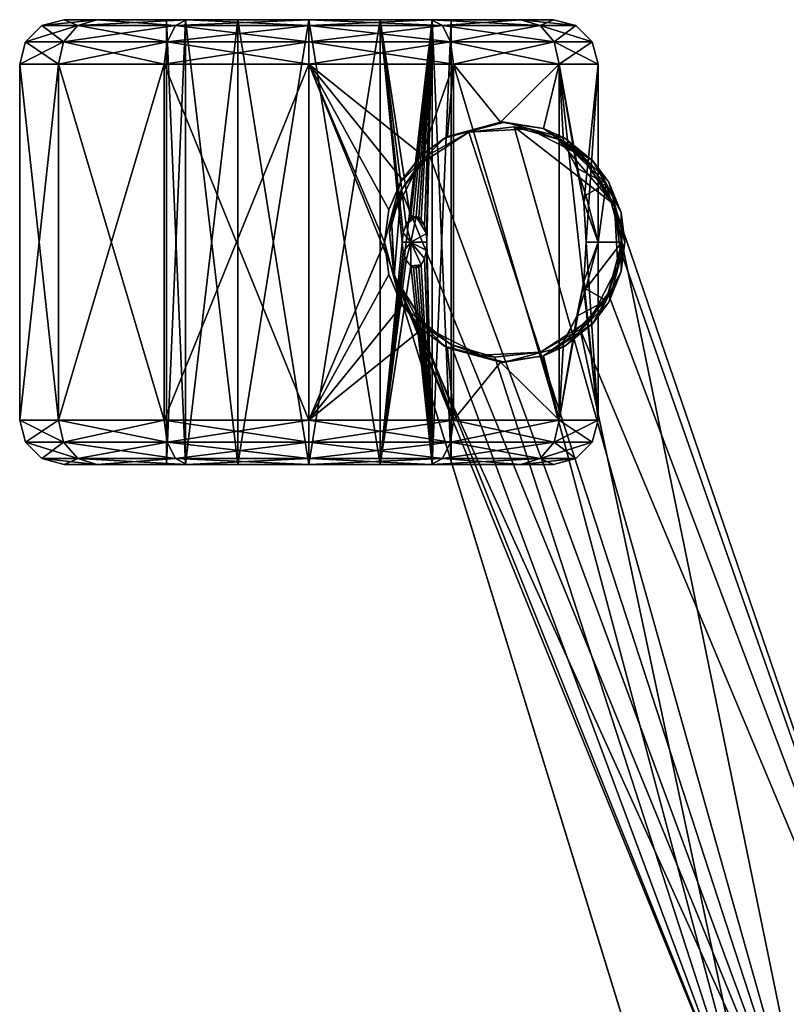
# Model space of a CAD drawing. Units: inches. Extents: x 285 to 503, y 410 to 497.
# Drawn here: x 345 to 348, y 463 to 468 of the extents above; entities that cross this region are included whole.
import ezdxf

# ---------------------------------------------------------------- set-up
doc = ezdxf.new("R2010")
doc.units = ezdxf.units.IN
doc.header["$MEASUREMENT"] = 0
for name, color, linetype in [('A-FURN', 7, 'Continuous'), ('A-FURN-ATTRIBUTE-T', 7, 'Continuous'), ('TK3SEAT_SUP', 250, 'Continuous')]:
    doc.layers.add(name, color=color, linetype=linetype)

# ---------------------------------------------------------------- blocks, each defined once
blk = doc.blocks.new('3_NCOMNYQS')
at = {"layer": 'TK3SEAT_SUP'}
for points in [[(11.5669, 6.1168, 1.2747), (11.6389, 6.0209, 1.9013), (11.6389, 6.1888, 1.2747)], [(11.5669, 6.1168, 1.2747), (11.6389, 6.1888, 1.2747), (11.5669, 5.9585, 0.6842)], [(11.6389, 6.1888, 1.2747), (11.6389, 6.0209, 0.6482), (11.5669, 5.9585, 0.6842)], [(11.7373, 6.2152, 1.2747), (11.6389, 6.1888, 1.2747), (11.7373, 6.0438, 1.9145)], [(11.6389, 6.1888, 1.2747), (11.7373, 6.2152, 1.2747), (11.6389, 6.0209, 0.6482)], [(11.7373, 6.2152, 1.2747), (11.7373, 6.0438, 0.635), (11.6389, 6.0209, 0.6482)], [(11.7373, 6.0438, 1.9145), (11.6389, 6.1888, 1.2747), (11.6389, 6.0209, 1.9013)], [(13.3121, 6.0438, 0.635), (11.7373, 6.0438, 0.635), (13.3121, 6.2152, 1.2747)], [(11.7373, 6.0438, 1.9145), (13.3121, 6.0438, 1.9145), (11.7373, 6.2152, 1.2747)], [(13.3121, 6.0438, 1.9145), (13.3121, 6.2152, 1.2747), (11.7373, 6.2152, 1.2747)], [(11.7373, 6.2152, 1.2747), (13.3121, 6.2152, 1.2747), (11.7373, 6.0438, 0.635)], [(13.3121, 6.2152, 1.2747), (13.4106, 6.1888, 1.2747), (13.3121, 6.0438, 0.635)], [(13.4106, 6.1888, 1.2747), (13.3121, 6.2152, 1.2747), (13.4106, 6.0209, 1.9013)], [(13.3121, 6.2152, 1.2747), (13.3121, 6.0438, 1.9145), (13.4106, 6.0209, 1.9013)], [(13.3121, 6.0438, 0.635), (13.4106, 6.1888, 1.2747), (13.4106, 6.0209, 0.6482)], [(13.4826, 6.1168, 1.2747), (13.4106, 6.0209, 0.6482), (13.4106, 6.1888, 1.2747)], [(13.4826, 6.1168, 1.2747), (13.4106, 6.1888, 1.2747), (13.4826, 5.9585, 1.8653)], [(13.4106, 6.1888, 1.2747), (13.4106, 6.0209, 1.9013), (13.4826, 5.9585, 1.8653)], [(11.5405, 6.0184, 1.2747), (11.5669, 6.1168, 1.2747), (11.5405, 5.8733, 0.7334)], [(11.5669, 6.1168, 1.2747), (11.5405, 6.0184, 1.2747), (11.5669, 5.9585, 1.8653)], [(11.5669, 6.1168, 1.2747), (11.5669, 5.9585, 0.6842), (11.5405, 5.8733, 0.7334)], [(11.5669, 6.1168, 1.2747), (11.5669, 5.9585, 1.8653), (11.6389, 6.0209, 1.9013)], [(13.4826, 6.1168, 1.2747), (13.4826, 5.9585, 0.6842), (13.4106, 6.0209, 0.6482)], [(13.509, 6.0184, 1.2747), (13.4826, 6.1168, 1.2747), (13.509, 5.8733, 1.8161)], [(13.4826, 6.1168, 1.2747), (13.509, 6.0184, 1.2747), (13.4826, 5.9585, 0.6842)], [(13.4826, 6.1168, 1.2747), (13.4826, 5.9585, 1.8653), (13.509, 5.8733, 1.8161)], [(11.5405, 5.8733, 1.8161), (11.5669, 5.9585, 1.8653), (11.5405, 6.0184, 1.2747)], [(11.5669, 5.5262, 0.2519), (11.5669, 5.9585, 0.6842), (11.6389, 6.0209, 0.6482)], [(11.5669, 5.5262, 0.2519), (11.6389, 6.0209, 0.6482), (11.6389, 5.5623, 0.1895)], [(11.6389, 5.5623, 2.36), (11.6389, 6.0209, 1.9013), (11.5669, 5.9585, 1.8653)], [(11.7373, 5.5754, 0.1666), (11.6389, 5.5623, 0.1895), (11.7373, 6.0438, 0.635)], [(11.7373, 5.5754, 2.3828), (11.7373, 6.0438, 1.9145), (11.6389, 6.0209, 1.9013)], [(11.7373, 6.0438, 0.635), (11.6389, 5.5623, 0.1895), (11.6389, 6.0209, 0.6482)], [(11.6389, 5.5623, 2.36), (11.7373, 5.5754, 2.3828), (11.6389, 6.0209, 1.9013)], [(11.7373, 6.0438, 0.635), (13.3121, 6.0438, 0.635), (11.7373, 5.5754, 0.1666)], [(13.3121, 6.0438, 1.9145), (11.7373, 6.0438, 1.9145), (13.3121, 5.5754, 2.3828)], [(11.7373, 5.5754, 2.3828), (13.3121, 5.5754, 2.3828), (11.7373, 6.0438, 1.9145)], [(13.3121, 6.0438, 0.635), (13.3121, 5.5754, 0.1666), (11.7373, 5.5754, 0.1666)], [(13.3121, 5.5754, 2.3828), (13.4106, 5.5623, 2.36), (13.3121, 6.0438, 1.9145)], [(13.3121, 5.5754, 0.1666), (13.3121, 6.0438, 0.635), (13.4106, 6.0209, 0.6482)], [(13.3121, 6.0438, 1.9145), (13.4106, 5.5623, 2.36), (13.4106, 6.0209, 1.9013)], [(13.4106, 5.5623, 0.1895), (13.3121, 5.5754, 0.1666), (13.4106, 6.0209, 0.6482)], [(13.4826, 5.5262, 2.2976), (13.4826, 5.9585, 1.8653), (13.4106, 6.0209, 1.9013)], [(13.4826, 5.5262, 2.2976), (13.4106, 6.0209, 1.9013), (13.4106, 5.5623, 2.36)], [(13.4106, 5.5623, 0.1895), (13.4106, 6.0209, 0.6482), (13.4826, 5.9585, 0.6842)], [(13.509, 5.8733, 0.7334), (13.4826, 5.9585, 0.6842), (13.509, 6.0184, 1.2747)], [(11.5669, 5.5262, 0.2519), (11.5405, 5.477, 0.3371), (11.5669, 5.9585, 0.6842)], [(11.5669, 5.5262, 2.2976), (11.5669, 5.9585, 1.8653), (11.5405, 5.8733, 1.8161)], [(11.5405, 5.8733, 0.7334), (11.5669, 5.9585, 0.6842), (11.5405, 5.477, 0.3371)], [(11.5669, 5.5262, 2.2976), (11.6389, 5.5623, 2.36), (11.5669, 5.9585, 1.8653)], [(13.4826, 5.5262, 0.2519), (13.4106, 5.5623, 0.1895), (13.4826, 5.9585, 0.6842)], [(13.4826, 5.5262, 2.2976), (13.509, 5.477, 2.2124), (13.4826, 5.9585, 1.8653)], [(13.4826, 5.5262, 0.2519), (13.4826, 5.9585, 0.6842), (13.509, 5.8733, 0.7334)], [(13.509, 5.8733, 1.8161), (13.4826, 5.9585, 1.8653), (13.509, 5.477, 2.2124)], [(11.5405, 5.477, 2.2124), (11.5669, 5.5262, 2.2976), (11.5405, 5.8733, 1.8161)], [(13.509, 5.477, 0.3371), (13.4826, 5.5262, 0.2519), (13.509, 5.8733, 0.7334)], [(11.5405, 5.5656, 1.2747), (13.509, 5.5656, 1.2747), (11.5405, 5.4812, 1.5897)], [(13.509, 5.5656, 1.2747), (11.5405, 5.5656, 1.2747), (13.509, 5.4812, 0.9598)], [(11.5405, 5.4812, 0.9598), (13.509, 5.4812, 0.9598), (11.5405, 5.5656, 1.2747)], [(13.509, 5.5656, 1.2747), (13.509, 5.4812, 1.5897), (11.5405, 5.4812, 1.5897)], [(11.5669, 5.5262, 0.2519), (11.6389, 5.5623, 0.1895), (11.5669, 4.9357, 0.0936)], [(11.5669, 5.5262, 2.2976), (11.6389, 4.9357, 2.5279), (11.6389, 5.5623, 2.36)], [(11.6389, 5.5623, 0.1895), (11.6389, 4.9357, 0.0216), (11.5669, 4.9357, 0.0936)], [(11.7373, 5.5754, 2.3828), (11.6389, 5.5623, 2.36), (11.7373, 4.9357, 2.5543)], [(11.6389, 5.5623, 0.1895), (11.7373, 5.5754, 0.1666), (11.6389, 4.9357, 0.0216)], [(11.7373, 5.5754, 0.1666), (11.7373, 4.9357, -0.0048), (11.6389, 4.9357, 0.0216)], [(11.6389, 4.9357, 2.5279), (11.7373, 4.9357, 2.5543), (11.6389, 5.5623, 2.36)], [(13.3121, 4.9357, -0.0048), (11.7373, 4.9357, -0.0048), (13.3121, 5.5754, 0.1666)], [(11.7373, 4.9357, 2.5543), (13.3121, 4.9357, 2.5543), (11.7373, 5.5754, 2.3828)], [(13.3121, 4.9357, 2.5543), (13.3121, 5.5754, 2.3828), (11.7373, 5.5754, 2.3828)], [(11.7373, 5.5754, 0.1666), (13.3121, 5.5754, 0.1666), (11.7373, 4.9357, -0.0048)], [(13.3121, 5.5754, 0.1666), (13.4106, 5.5623, 0.1895), (13.3121, 4.9357, -0.0048)], [(13.4106, 5.5623, 2.36), (13.3121, 5.5754, 2.3828), (13.4106, 4.9357, 2.5279)], [(13.3121, 5.5754, 2.3828), (13.3121, 4.9357, 2.5543), (13.4106, 4.9357, 2.5279)], [(13.3121, 4.9357, -0.0048), (13.4106, 5.5623, 0.1895), (13.4106, 4.9357, 0.0216)], [(13.4826, 5.5262, 2.2976), (13.4106, 5.5623, 2.36), (13.4826, 4.9357, 2.4558)], [(13.4826, 5.5262, 0.2519), (13.4106, 4.9357, 0.0216), (13.4106, 5.5623, 0.1895)], [(13.4106, 5.5623, 2.36), (13.4106, 4.9357, 2.5279), (13.4826, 4.9357, 2.4558)], [(11.5405, 5.477, 0.3371), (11.5669, 5.5262, 0.2519), (11.5405, 4.9357, 0.1921)], [(11.5669, 5.5262, 0.2519), (11.5669, 4.9357, 0.0936), (11.5405, 4.9357, 0.1921)], [(11.5669, 5.5262, 2.2976), (11.5405, 5.477, 2.2124), (11.5669, 4.9357, 2.4558)], [(11.5669, 5.5262, 2.2976), (11.5669, 4.9357, 2.4558), (11.6389, 4.9357, 2.5279)], [(13.4826, 5.5262, 0.2519), (13.4826, 4.9357, 0.0936), (13.4106, 4.9357, 0.0216)], [(13.509, 5.477, 2.2124), (13.4826, 5.5262, 2.2976), (13.509, 4.9357, 2.3574)], [(13.4826, 5.5262, 2.2976), (13.4826, 4.9357, 2.4558), (13.509, 4.9357, 2.3574)], [(13.4826, 5.5262, 0.2519), (13.509, 5.477, 0.3371), (13.4826, 4.9357, 0.0936)], [(13.509, 5.2506, 1.8203), (11.5405, 5.2506, 1.8203), (13.509, 5.4812, 1.5897)], [(11.5405, 5.2506, 0.7292), (13.509, 5.2506, 0.7292), (11.5405, 5.4812, 0.9598)], [(13.509, 5.2506, 0.7292), (13.509, 5.4812, 0.9598), (11.5405, 5.4812, 0.9598)], [(11.5405, 5.4812, 1.5897), (13.509, 5.4812, 1.5897), (11.5405, 5.2506, 1.8203)], [(11.5405, 4.9357, 2.3574), (11.5669, 4.9357, 2.4558), (11.5405, 5.477, 2.2124)], [(13.509, 4.9357, 0.1921), (13.4826, 4.9357, 0.0936), (13.509, 5.477, 0.3371)], [(11.5405, 5.2506, 1.8203), (13.509, 5.2506, 1.8203), (11.5405, 4.9357, 1.9047)], [(13.509, 5.2506, 0.7292), (11.5405, 5.2506, 0.7292), (13.509, 4.9357, 0.6448)], [(11.5405, 4.9357, 0.6448), (13.509, 4.9357, 0.6448), (11.5405, 5.2506, 0.7292)], [(13.509, 5.2506, 1.8203), (13.509, 4.9357, 1.9047), (11.5405, 4.9357, 1.9047)], [(11.5405, 4.6207, 0.7292), (13.509, 4.6207, 0.7292), (11.5405, 4.9357, 0.6448)], [(11.5405, 4.9357, 1.9047), (13.509, 4.9357, 1.9047), (11.5405, 4.6207, 1.8203)], [(13.509, 4.9357, 1.9047), (13.509, 4.6207, 1.8203), (11.5405, 4.6207, 1.8203)], [(13.509, 4.6207, 0.7292), (13.509, 4.9357, 0.6448), (11.5405, 4.9357, 0.6448)], [(11.5405, 4.3943, 2.2124), (11.5669, 4.3451, 2.2976), (11.5405, 4.9357, 2.3574)], [(11.5669, 4.3451, 2.2976), (11.5669, 4.9357, 2.4558), (11.5405, 4.9357, 2.3574)], [(11.5669, 4.3451, 0.2519), (11.5405, 4.3943, 0.3371), (11.5669, 4.9357, 0.0936)], [(11.5405, 4.9357, 0.1921), (11.5669, 4.9357, 0.0936), (11.5405, 4.3943, 0.3371)], [(11.5669, 4.3451, 2.2976), (11.6389, 4.3091, 2.36), (11.5669, 4.9357, 2.4558)], [(11.5669, 4.3451, 0.2519), (11.5669, 4.9357, 0.0936), (11.6389, 4.9357, 0.0216)], [(11.5669, 4.3451, 0.2519), (11.6389, 4.9357, 0.0216), (11.6389, 4.3091, 0.1895)], [(11.6389, 4.3091, 2.36), (11.6389, 4.9357, 2.5279), (11.5669, 4.9357, 2.4558)], [(11.7373, 4.2959, 0.1666), (11.6389, 4.3091, 0.1895), (11.7373, 4.9357, -0.0048)], [(11.6389, 4.3091, 2.36), (11.7373, 4.2959, 2.3828), (11.6389, 4.9357, 2.5279)], [(11.6389, 4.9357, 0.0216), (11.7373, 4.9357, -0.0048), (11.6389, 4.3091, 0.1895)], [(11.7373, 4.2959, 2.3828), (11.7373, 4.9357, 2.5543), (11.6389, 4.9357, 2.5279)], [(11.7373, 4.2959, 2.3828), (12.139, 4.4352, 2.4523), (11.7373, 4.9357, 2.5543)], [(11.7373, 4.9357, -0.0048), (13.3121, 4.9357, -0.0048), (11.7373, 4.2959, 0.1666)], [(13.3121, 4.9357, -0.0048), (13.3121, 4.2959, 0.1666), (11.7373, 4.2959, 0.1666)], [(12.139, 4.4352, 2.4523), (12.2476, 4.523, 2.4859), (11.7373, 4.9357, 2.5543)], [(12.2476, 4.523, 2.4859), (12.3818, 4.5815, 2.5043), (11.7373, 4.9357, 2.5543)], [(12.3818, 4.5815, 2.5043), (12.5247, 4.601, 2.5097), (11.7373, 4.9357, 2.5543)], [(11.7373, 4.9357, 2.5543), (12.5247, 4.601, 2.5097), (13.3121, 4.9357, 2.5543)], [(12.5247, 4.601, 2.5097), (12.6676, 4.5815, 2.5043), (13.3121, 4.9357, 2.5543)], [(12.6676, 4.5815, 2.5043), (12.8019, 4.523, 2.4859), (13.3121, 4.9357, 2.5543)], [(13.3121, 4.9357, 2.5543), (12.8019, 4.523, 2.4859), (12.9105, 4.4352, 2.4523)], [(13.3121, 4.9357, 2.5543), (12.9105, 4.4352, 2.4523), (13.3121, 4.2959, 2.3828)], [(13.3121, 4.2959, 2.3828), (13.4106, 4.3091, 2.36), (13.3121, 4.9357, 2.5543)], [(13.4106, 4.3091, 0.1895), (13.3121, 4.2959, 0.1666), (13.4106, 4.9357, 0.0216)], [(13.4106, 4.9357, 2.5279), (13.3121, 4.9357, 2.5543), (13.4106, 4.3091, 2.36)], [(13.3121, 4.2959, 0.1666), (13.3121, 4.9357, -0.0048), (13.4106, 4.9357, 0.0216)], [(13.4826, 4.3451, 0.2519), (13.4106, 4.3091, 0.1895), (13.4826, 4.9357, 0.0936)], [(13.4826, 4.3451, 2.2976), (13.4826, 4.9357, 2.4558), (13.4106, 4.9357, 2.5279)], [(13.4826, 4.3451, 2.2976), (13.4106, 4.9357, 2.5279), (13.4106, 4.3091, 2.36)], [(13.4106, 4.3091, 0.1895), (13.4106, 4.9357, 0.0216), (13.4826, 4.9357, 0.0936)], [(13.509, 4.3943, 0.3371), (13.4826, 4.3451, 0.2519), (13.509, 4.9357, 0.1921)], [(13.4826, 4.3451, 0.2519), (13.4826, 4.9357, 0.0936), (13.509, 4.9357, 0.1921)], [(13.4826, 4.3451, 2.2976), (13.509, 4.3943, 2.2124), (13.4826, 4.9357, 2.4558)], [(13.509, 4.9357, 2.3574), (13.4826, 4.9357, 2.4558), (13.509, 4.3943, 2.2124)], [(13.509, 4.6207, 0.7292), (11.5405, 4.6207, 0.7292), (13.509, 4.3901, 0.9598)], [(11.5405, 4.6207, 1.8203), (12.4199, 4.4851, 1.715), (11.5405, 4.3901, 1.5897)], [(11.5405, 4.3901, 0.9598), (13.509, 4.3901, 0.9598), (11.5405, 4.6207, 0.7292)], [(13.509, 4.6207, 1.8203), (12.5243, 4.5223, 1.7501), (11.5405, 4.6207, 1.8203)], [(12.5243, 4.5223, 1.7501), (12.4822, 4.5178, 1.7461), (11.5405, 4.6207, 1.8203)], [(12.4822, 4.5178, 1.7461), (12.4453, 4.5047, 1.7342), (11.5405, 4.6207, 1.8203)], [(11.5405, 4.6207, 1.8203), (12.4453, 4.5047, 1.7342), (12.4199, 4.4851, 1.715)], [(12.5664, 4.518, 1.7462), (12.5243, 4.5223, 1.7501), (13.509, 4.6207, 1.8203)], [(12.6033, 4.5051, 1.7345), (12.5664, 4.518, 1.7462), (13.509, 4.6207, 1.8203)], [(12.6292, 4.4855, 1.7154), (12.6033, 4.5051, 1.7345), (13.509, 4.6207, 1.8203)], [(13.509, 4.3901, 1.5897), (12.6292, 4.4855, 1.7154), (13.509, 4.6207, 1.8203)], [(12.2476, 4.523, 2.4859), (12.259, 4.5298, 2.6527), (12.3818, 4.5815, 2.5043)], [(12.259, 4.5298, 2.6527), (12.5247, 4.601, 2.6527), (12.3818, 4.5815, 2.5043)], [(12.3742, 4.5587, 4.0544), (12.5663, 4.5797, 3.9886), (12.3742, 4.5587, 3.1406)], [(12.3742, 4.5587, 3.1406), (12.5663, 4.5797, 3.9886), (12.6312, 4.5702, 2.6527)], [(12.5663, 4.5797, 3.9886), (12.3742, 4.5587, 4.0544), (12.7548, 4.5267, 3.9323)], [(12.5247, 4.601, 2.6527), (12.5247, 4.601, 2.5097), (12.3818, 4.5815, 2.5043)], [(12.7905, 4.5298, 2.6527), (12.6676, 4.5815, 2.5043), (12.5247, 4.601, 2.6527)], [(12.6676, 4.5815, 2.5043), (12.5247, 4.601, 2.5097), (12.5247, 4.601, 2.6527)], [(12.7548, 4.5267, 3.9323), (12.6312, 4.5702, 2.6527), (12.5663, 4.5797, 3.9886)], [(12.8019, 4.523, 2.4859), (12.6676, 4.5815, 2.5043), (12.7905, 4.5298, 2.6527)], [(12.3742, 4.5587, 3.1406), (8.3878, 2.9381, 3.8529), (7.3372, 3.0085, 3.9854)], [(12.3742, 4.5587, 4.0544), (7.3376, 3.0087, 5.7378), (8.1917, 2.6616, 5.5364)], [(12.7548, 4.5267, 3.9323), (12.3742, 4.5587, 4.0544), (8.1917, 2.6616, 5.5364)], [(12.3742, 4.5587, 3.1406), (12.1979, 4.4634, 3.1777), (8.3878, 2.9381, 3.8529)], [(12.3666, 4.5563, 2.6527), (12.1444, 4.412, 2.6527), (12.3742, 4.5587, 3.1406)], [(12.1979, 4.4634, 3.1777), (12.3742, 4.5587, 3.1406), (12.1444, 4.412, 2.6527)], [(12.3666, 4.5563, 2.6527), (12.3742, 4.5587, 3.1406), (12.6312, 4.5702, 2.6527)], [(12.8672, 4.4499, 2.6527), (12.6312, 4.5702, 2.6527), (12.7548, 4.5267, 3.9323)], [(12.7548, 4.5267, 3.9323), (8.1917, 2.6616, 5.5364), (12.9121, 4.404, 3.894)], [(12.259, 4.5298, 2.6527), (12.139, 4.4352, 2.4523), (12.0645, 4.3353, 2.6527)], [(12.2476, 4.523, 2.4859), (12.139, 4.4352, 2.4523), (12.259, 4.5298, 2.6527)], [(12.4199, 4.4851, 1.715), (12.4453, 4.5047, 1.7342), (12.5245, 4.4841, 1.6971)], [(12.4453, 4.5047, 1.7342), (12.4822, 4.5178, 1.7461), (12.5245, 4.4841, 1.6971)], [(12.4822, 4.5178, 1.7461), (12.5243, 4.5223, 1.7501), (12.5245, 4.4841, 1.6971)], [(12.5243, 4.5223, 1.7501), (12.5664, 4.518, 1.7462), (12.5245, 4.4841, 1.6971)], [(12.5664, 4.518, 1.7462), (12.6033, 4.5051, 1.7345), (12.5245, 4.4841, 1.6971)], [(12.5245, 4.4841, 1.6971), (12.6033, 4.5051, 1.7345), (12.6381, 4.4612, 1.689)], [(12.6292, 4.4855, 1.7154), (12.6381, 4.4612, 1.689), (12.6033, 4.5051, 1.7345)], [(12.9121, 4.404, 3.894), (12.8672, 4.4499, 2.6527), (12.7548, 4.5267, 3.9323)], [(12.8019, 4.523, 2.4859), (12.7905, 4.5298, 2.6527), (12.9105, 4.4352, 2.4523)], [(12.7905, 4.5298, 2.6527), (12.985, 4.3353, 2.6527), (12.9105, 4.4352, 2.4523)], [(12.1979, 4.4634, 3.1777), (12.0715, 4.3073, 3.2095), (8.3878, 2.9381, 3.8529)], [(12.4199, 4.4851, 1.715), (12.413, 4.4732, 1.7025), (11.5405, 4.3901, 1.5897)], [(12.413, 4.4732, 1.7025), (12.4114, 4.4609, 1.6887), (11.5405, 4.3901, 1.5897)], [(12.4114, 4.4609, 1.6887), (12.4153, 4.4492, 1.6749), (11.5405, 4.3901, 1.5897)], [(12.4153, 4.4492, 1.6749), (12.4243, 4.4389, 1.6621), (11.5405, 4.3901, 1.5897)], [(12.0715, 4.3073, 3.2095), (12.1979, 4.4634, 3.1777), (12.1444, 4.412, 2.6527)], [(12.4153, 4.4492, 1.6749), (12.4114, 4.4609, 1.6887), (12.413, 4.4732, 1.7025)], [(12.413, 4.4732, 1.7025), (12.4199, 4.4851, 1.715), (12.4243, 4.4389, 1.6621)], [(12.4153, 4.4492, 1.6749), (12.413, 4.4732, 1.7025), (12.4243, 4.4389, 1.6621)], [(12.4243, 4.4389, 1.6621), (12.4199, 4.4851, 1.715), (12.5245, 4.4841, 1.6971)], [(12.4243, 4.4389, 1.6621), (12.5245, 4.4841, 1.6971), (12.4521, 4.424, 1.6421)], [(12.4871, 4.4157, 1.6303), (12.4521, 4.424, 1.6421), (12.5245, 4.4841, 1.6971)], [(12.5247, 4.4131, 1.6265), (12.4871, 4.4157, 1.6303), (12.5245, 4.4841, 1.6971)], [(12.5624, 4.4157, 1.6303), (12.5247, 4.4131, 1.6265), (12.5245, 4.4841, 1.6971)], [(12.5624, 4.4157, 1.6303), (12.5245, 4.4841, 1.6971), (12.6381, 4.4612, 1.689)], [(12.5624, 4.4157, 1.6303), (12.6381, 4.4612, 1.689), (12.5974, 4.424, 1.6421)], [(12.6253, 4.439, 1.6622), (12.5974, 4.424, 1.6421), (12.6381, 4.4612, 1.689)], [(12.6342, 4.4493, 1.6751), (12.6253, 4.439, 1.6622), (12.6381, 4.4612, 1.689)], [(12.6253, 4.439, 1.6622), (12.6342, 4.4493, 1.6751), (13.509, 4.3901, 1.5897)], [(12.6363, 4.4736, 1.7028), (12.6292, 4.4855, 1.7154), (13.509, 4.3901, 1.5897)], [(12.6292, 4.4855, 1.7154), (12.6363, 4.4736, 1.7028), (12.6381, 4.4612, 1.689)], [(12.6342, 4.4493, 1.6751), (12.6381, 4.4612, 1.689), (13.509, 4.3901, 1.5897)], [(12.6381, 4.4612, 1.689), (12.6363, 4.4736, 1.7028), (13.509, 4.3901, 1.5897)], [(12.8672, 4.4499, 2.6527), (12.9121, 4.404, 3.894), (13.0115, 4.2277, 2.6527)], [(13.0115, 4.2277, 3.8803), (12.9121, 4.404, 3.894), (8.1917, 2.6616, 5.5364)], [(12.4243, 4.4389, 1.6621), (12.4521, 4.424, 1.6421), (11.5405, 4.3901, 1.5897)], [(12.4521, 4.424, 1.6421), (12.4871, 4.4157, 1.6303), (11.5405, 4.3901, 1.5897)], [(12.4871, 4.4157, 1.6303), (12.5247, 4.4131, 1.6265), (11.5405, 4.3901, 1.5897)], [(13.509, 4.3901, 1.5897), (11.5405, 4.3901, 1.5897), (12.5247, 4.4131, 1.6265)], [(12.057, 4.322, 2.3975), (12.139, 4.4352, 2.4523), (11.7373, 4.2959, 2.3828)], [(12.0241, 4.1759, 2.6527), (12.0715, 4.3073, 3.2095), (12.1444, 4.412, 2.6527)], [(12.057, 4.322, 2.3975), (12.0645, 4.3353, 2.6527), (12.139, 4.4352, 2.4523)], [(12.5624, 4.4157, 1.6303), (13.509, 4.3901, 1.5897), (12.5247, 4.4131, 1.6265)], [(12.5624, 4.4157, 1.6303), (12.5974, 4.424, 1.6421), (13.509, 4.3901, 1.5897)], [(12.5974, 4.424, 1.6421), (12.6253, 4.439, 1.6622), (13.509, 4.3901, 1.5897)], [(12.9105, 4.4352, 2.4523), (12.9924, 4.322, 2.3975), (13.3121, 4.2959, 2.3828)], [(12.985, 4.3353, 2.6527), (12.9924, 4.322, 2.3975), (12.9105, 4.4352, 2.4523)], [(12.9121, 4.404, 3.894), (13.0115, 4.2277, 3.8803), (13.0115, 4.2277, 2.6527)], [(11.5669, 4.3451, 2.2976), (11.5405, 4.3943, 2.2124), (11.5669, 3.9128, 1.8653)], [(11.5405, 4.3943, 0.3371), (11.5669, 4.3451, 0.2519), (11.5405, 3.9981, 0.7334)], [(11.5405, 3.9981, 1.8161), (11.5669, 3.9128, 1.8653), (11.5405, 4.3943, 2.2124)], [(11.5405, 4.3058, 1.2747), (13.509, 4.3058, 1.2747), (11.5405, 4.3901, 0.9598)], [(13.509, 4.3058, 1.2747), (11.5405, 4.3058, 1.2747), (13.509, 4.3901, 1.5897)], [(13.509, 4.3058, 1.2747), (13.509, 4.3901, 0.9598), (11.5405, 4.3901, 0.9598)], [(11.5405, 4.3058, 1.2747), (11.5405, 4.3901, 1.5897), (13.509, 4.3901, 1.5897)], [(13.4826, 4.3451, 0.2519), (13.509, 4.3943, 0.3371), (13.4826, 3.9128, 0.6842)], [(13.509, 4.3943, 2.2124), (13.4826, 4.3451, 2.2976), (13.509, 3.9981, 1.8161)], [(13.509, 3.9981, 0.7334), (13.4826, 3.9128, 0.6842), (13.509, 4.3943, 0.3371)], [(11.5669, 4.3451, 0.2519), (11.5669, 3.9128, 0.6842), (11.5405, 3.9981, 0.7334)], [(11.5669, 4.3451, 2.2976), (11.5669, 3.9128, 1.8653), (11.6389, 3.8504, 1.9013)], [(11.5669, 4.3451, 2.2976), (11.6389, 3.8504, 1.9013), (11.6389, 4.3091, 2.36)], [(11.5669, 4.3451, 0.2519), (11.6389, 4.3091, 0.1895), (11.5669, 3.9128, 0.6842)], [(11.9935, 4.0872, 2.2325), (12.057, 4.322, 2.3975), (11.7373, 4.2959, 2.3828)], [(11.9932, 4.0695, 2.6527), (12.0645, 4.3353, 2.6527), (12.057, 4.322, 2.3975)], [(11.9935, 4.0872, 2.2325), (11.9932, 4.0695, 2.6527), (12.057, 4.322, 2.3975)], [(13.0562, 4.0695, 2.6527), (13.0559, 4.0872, 2.2325), (12.985, 4.3353, 2.6527)], [(13.0559, 4.0872, 2.2325), (12.9924, 4.322, 2.3975), (12.985, 4.3353, 2.6527)], [(12.9924, 4.322, 2.3975), (13.0559, 4.0872, 2.2325), (13.3121, 4.2959, 2.3828)], [(13.4826, 4.3451, 0.2519), (13.4826, 3.9128, 0.6842), (13.4106, 3.8504, 0.6482)], [(13.4826, 4.3451, 0.2519), (13.4106, 3.8504, 0.6482), (13.4106, 4.3091, 0.1895)], [(13.4826, 4.3451, 2.2976), (13.4106, 4.3091, 2.36), (13.4826, 3.9128, 1.8653)], [(13.4826, 4.3451, 2.2976), (13.4826, 3.9128, 1.8653), (13.509, 3.9981, 1.8161)], [(12.0715, 4.3073, 3.2095), (12.0148, 4.1133, 3.2311), (8.3878, 2.9381, 3.8529)], [(11.6389, 4.3091, 0.1895), (11.6389, 3.8504, 0.6482), (11.5669, 3.9128, 0.6842)], [(11.6389, 4.3091, 0.1895), (11.7373, 4.2959, 0.1666), (11.6389, 3.8504, 0.6482)], [(11.7373, 4.2959, 2.3828), (11.6389, 4.3091, 2.36), (11.7373, 3.8276, 1.9145)], [(11.7373, 3.8276, 1.9145), (11.6389, 4.3091, 2.36), (11.6389, 3.8504, 1.9013)], [(11.7373, 4.2959, 0.1666), (11.7373, 3.8276, 0.635), (11.6389, 3.8504, 0.6482)], [(11.7373, 3.8276, 1.9145), (11.9935, 4.0872, 2.2325), (11.7373, 4.2959, 2.3828)], [(13.3121, 3.8276, 0.635), (11.7373, 3.8276, 0.635), (13.3121, 4.2959, 0.1666)], [(11.7373, 4.2959, 0.1666), (13.3121, 4.2959, 0.1666), (11.7373, 3.8276, 0.635)], [(12.0715, 4.3073, 3.2095), (12.0241, 4.1759, 2.6527), (12.0148, 4.1133, 3.2311)], [(13.3121, 4.2959, 2.3828), (13.0559, 4.0872, 2.2325), (13.3121, 3.8276, 1.9145)], [(13.4106, 4.3091, 2.36), (13.3121, 4.2959, 2.3828), (13.4106, 3.8504, 1.9013)], [(13.3121, 4.2959, 0.1666), (13.4106, 4.3091, 0.1895), (13.3121, 3.8276, 0.635)], [(13.3121, 3.8276, 0.635), (13.4106, 4.3091, 0.1895), (13.4106, 3.8504, 0.6482)], [(13.3121, 4.2959, 2.3828), (13.3121, 3.8276, 1.9145), (13.4106, 3.8504, 1.9013)], [(13.4106, 4.3091, 2.36), (13.4106, 3.8504, 1.9013), (13.4826, 3.9128, 1.8653)], [(13.0348, 4.0267, 3.894), (13.0115, 4.2277, 3.8803), (8.1917, 2.6616, 5.5364)], [(13.0115, 4.2277, 3.8803), (13.0348, 4.0267, 3.894), (13.0115, 4.2277, 2.6527)], [(13.0115, 4.2277, 2.6527), (13.0348, 4.0267, 3.894), (13.0254, 3.9631, 2.6527)], [(12.038, 3.9114, 2.6527), (12.0148, 4.1133, 3.2311), (12.0241, 4.1759, 2.6527)], [(12.0148, 4.1133, 3.2311), (12.0378, 3.9118, 3.2388), (8.3878, 2.9381, 3.8529)], [(12.0378, 3.9118, 3.2388), (12.0148, 4.1133, 3.2311), (12.038, 3.9114, 2.6527)], [(12.0218, 3.8976, 2.0228), (11.9935, 4.0872, 2.2325), (11.7373, 3.8276, 1.9145)], [(11.9935, 4.0872, 2.2325), (12.0218, 3.8976, 2.0228), (11.9932, 4.0695, 2.6527)], [(11.9932, 4.0695, 2.6527), (12.0218, 3.8976, 2.0228), (12.0645, 3.8038, 2.6527)], [(13.0562, 4.0695, 2.6527), (12.985, 3.8038, 2.6527), (13.0277, 3.8976, 2.0228)], [(13.0559, 4.0872, 2.2325), (13.0277, 3.8976, 2.0228), (13.3121, 3.8276, 1.9145)], [(13.0559, 4.0872, 2.2325), (13.0562, 4.0695, 2.6527), (13.0277, 3.8976, 2.0228)], [(12.6905, 3.5853, 4.0544), (13.0348, 4.0267, 3.894), (8.1917, 2.6616, 5.5364)], [(12.9796, 3.8349, 3.9323), (13.0348, 4.0267, 3.894), (12.6905, 3.5853, 4.0544)], [(12.9796, 3.8349, 3.9323), (13.0254, 3.9631, 2.6527), (13.0348, 4.0267, 3.894)], [(11.5405, 3.853, 1.2747), (11.5669, 3.7546, 1.2747), (11.5405, 3.9981, 1.8161)], [(11.5669, 3.7546, 1.2747), (11.5669, 3.9128, 1.8653), (11.5405, 3.9981, 1.8161)], [(11.5405, 3.9981, 0.7334), (11.5669, 3.9128, 0.6842), (11.5405, 3.853, 1.2747)], [(13.509, 3.853, 1.2747), (13.4826, 3.7546, 1.2747), (13.509, 3.9981, 0.7334)], [(13.4826, 3.7546, 1.2747), (13.4826, 3.9128, 0.6842), (13.509, 3.9981, 0.7334)], [(13.509, 3.9981, 1.8161), (13.4826, 3.9128, 1.8653), (13.509, 3.853, 1.2747)], [(13.0254, 3.9631, 2.6527), (12.9796, 3.8349, 3.9323), (12.9051, 3.7271, 2.6527)], [(12.0378, 3.9118, 3.2388), (12.1376, 3.7347, 3.2311), (8.3878, 2.9381, 3.8529)], [(11.5669, 3.7546, 1.2747), (11.5405, 3.853, 1.2747), (11.5669, 3.9128, 0.6842)], [(11.5669, 3.7546, 1.2747), (11.5669, 3.9128, 0.6842), (11.6389, 3.8504, 0.6482)], [(11.5669, 3.7546, 1.2747), (11.6389, 3.6825, 1.2747), (11.5669, 3.9128, 1.8653)], [(11.6389, 3.6825, 1.2747), (11.6389, 3.8504, 1.9013), (11.5669, 3.9128, 1.8653)], [(12.0844, 3.8091, 1.8814), (12.0218, 3.8976, 2.0228), (11.7373, 3.8276, 1.9145)], [(12.1645, 3.6788, 2.0228), (12.0645, 3.8038, 2.6527), (12.0218, 3.8976, 2.0228)], [(12.1645, 3.6788, 2.0228), (12.0218, 3.8976, 2.0228), (12.0761, 3.8105, 1.9061)], [(12.0218, 3.8976, 2.0228), (12.0844, 3.8091, 1.8814), (12.0761, 3.8105, 1.9061)], [(12.1376, 3.7347, 3.2311), (12.0378, 3.9118, 3.2388), (12.038, 3.9114, 2.6527)], [(12.1823, 3.6892, 2.6527), (12.1376, 3.7347, 3.2311), (12.038, 3.9114, 2.6527)], [(13.0277, 3.8976, 2.0228), (12.985, 3.8038, 2.6527), (12.885, 3.6788, 2.0228)], [(13.0277, 3.8976, 2.0228), (12.885, 3.6788, 2.0228), (12.9734, 3.8105, 1.9061)], [(13.0277, 3.8976, 2.0228), (12.9652, 3.8092, 1.8816), (13.3121, 3.8276, 1.9145)], [(13.0277, 3.8976, 2.0228), (12.9734, 3.8105, 1.9061), (12.9652, 3.8092, 1.8816)], [(13.4826, 3.7546, 1.2747), (13.4826, 3.9128, 1.8653), (13.4106, 3.8504, 1.9013)], [(13.4826, 3.7546, 1.2747), (13.4106, 3.6825, 1.2747), (13.4826, 3.9128, 0.6842)], [(13.4106, 3.6825, 1.2747), (13.4106, 3.8504, 0.6482), (13.4826, 3.9128, 0.6842)], [(13.4826, 3.7546, 1.2747), (13.509, 3.853, 1.2747), (13.4826, 3.9128, 1.8653)], [(11.5669, 3.7546, 1.2747), (11.6389, 3.8504, 0.6482), (11.6389, 3.6825, 1.2747)], [(11.6389, 3.6825, 1.2747), (11.7373, 3.6561, 1.2747), (11.6389, 3.8504, 1.9013)], [(11.7373, 3.6561, 1.2747), (11.7373, 3.8276, 1.9145), (11.6389, 3.8504, 1.9013)], [(11.7373, 3.8276, 0.635), (11.6389, 3.6825, 1.2747), (11.6389, 3.8504, 0.6482)], [(12.8582, 3.6812, 3.9886), (12.9796, 3.8349, 3.9323), (12.6905, 3.5853, 4.0544)], [(12.9796, 3.8349, 3.9323), (12.8582, 3.6812, 3.9886), (12.9051, 3.7271, 2.6527)], [(13.4106, 3.6825, 1.2747), (13.3121, 3.6561, 1.2747), (13.4106, 3.8504, 0.6482)], [(13.3121, 3.6561, 1.2747), (13.3121, 3.8276, 0.635), (13.4106, 3.8504, 0.6482)], [(13.3121, 3.8276, 1.9145), (13.4106, 3.6825, 1.2747), (13.4106, 3.8504, 1.9013)], [(13.4826, 3.7546, 1.2747), (13.4106, 3.8504, 1.9013), (13.4106, 3.6825, 1.2747)], [(11.7373, 3.6561, 1.2747), (11.6389, 3.6825, 1.2747), (11.7373, 3.8276, 0.635)], [(11.7373, 3.6561, 1.2747), (12.3499, 3.7191, 1.6712), (11.7373, 3.8276, 1.9145)], [(11.7373, 3.8276, 0.635), (13.3121, 3.8276, 0.635), (11.7373, 3.6561, 1.2747)], [(13.3121, 3.8276, 0.635), (13.3121, 3.6561, 1.2747), (11.7373, 3.6561, 1.2747)], [(12.3499, 3.7191, 1.6712), (12.1974, 3.7505, 1.757), (11.7373, 3.8276, 1.9145)], [(12.1974, 3.7505, 1.757), (12.0844, 3.8091, 1.8814), (11.7373, 3.8276, 1.9145)], [(12.259, 3.6092, 2.6527), (12.0645, 3.8038, 2.6527), (12.1645, 3.6788, 2.0228)], [(12.1645, 3.6788, 2.0228), (12.0761, 3.8105, 1.9061), (12.2657, 3.6209, 1.9061)], [(12.0844, 3.8091, 1.8814), (12.1974, 3.7505, 1.757), (12.0761, 3.8105, 1.9061)], [(12.1974, 3.7505, 1.757), (12.2657, 3.6209, 1.9061), (12.0761, 3.8105, 1.9061)], [(13.3121, 3.8276, 1.9145), (12.7002, 3.7192, 1.6714), (13.3121, 3.6561, 1.2747)], [(13.3121, 3.8276, 1.9145), (12.8525, 3.7507, 1.7573), (12.7002, 3.7192, 1.6714)], [(12.8525, 3.7507, 1.7573), (12.9652, 3.8092, 1.8816), (12.7838, 3.6209, 1.9061)], [(12.7838, 3.6209, 1.9061), (12.9652, 3.8092, 1.8816), (12.885, 3.6788, 2.0228)], [(12.7905, 3.6092, 2.6527), (12.885, 3.6788, 2.0228), (12.985, 3.8038, 2.6527)], [(12.9652, 3.8092, 1.8816), (12.8525, 3.7507, 1.7573), (13.3121, 3.8276, 1.9145)], [(12.9734, 3.8105, 1.9061), (12.885, 3.6788, 2.0228), (12.9652, 3.8092, 1.8816)], [(13.3121, 3.6561, 1.2747), (13.4106, 3.6825, 1.2747), (13.3121, 3.8276, 1.9145)], [(12.3499, 3.7191, 1.6712), (12.3175, 3.7106, 1.6971), (12.1974, 3.7505, 1.757)], [(12.3175, 3.7106, 1.6971), (12.2657, 3.6209, 1.9061), (12.1974, 3.7505, 1.757)], [(12.8525, 3.7507, 1.7573), (12.732, 3.7106, 1.6971), (12.7002, 3.7192, 1.6714)], [(12.732, 3.7106, 1.6971), (12.8525, 3.7507, 1.7573), (12.7838, 3.6209, 1.9061)], [(8.3878, 2.9381, 3.8529), (12.1376, 3.7347, 3.2311), (7.7043, 1.8787, 3.9854)], [(12.1376, 3.7347, 3.2311), (12.2975, 3.6109, 3.2096), (7.7043, 1.8787, 3.9854)], [(12.3499, 3.7191, 1.6712), (11.7373, 3.6561, 1.2747), (12.525, 3.7095, 1.6405)], [(13.3121, 3.6561, 1.2747), (12.525, 3.7095, 1.6405), (11.7373, 3.6561, 1.2747)], [(12.1376, 3.7347, 3.2311), (12.1823, 3.6892, 2.6527), (12.2975, 3.6109, 3.2096)], [(12.3175, 3.7106, 1.6971), (12.5249, 3.5515, 1.9061), (12.2657, 3.6209, 1.9061)], [(12.3175, 3.7106, 1.6971), (12.3499, 3.7191, 1.6712), (12.525, 3.655, 1.6971)], [(12.3175, 3.7106, 1.6971), (12.525, 3.655, 1.6971), (12.5249, 3.5515, 1.9061)], [(12.3499, 3.7191, 1.6712), (12.525, 3.7095, 1.6405), (12.525, 3.655, 1.6971)], [(12.7002, 3.7192, 1.6714), (12.525, 3.7095, 1.6405), (13.3121, 3.6561, 1.2747)], [(12.732, 3.7106, 1.6971), (12.525, 3.655, 1.6971), (12.7002, 3.7192, 1.6714)], [(12.525, 3.655, 1.6971), (12.525, 3.7095, 1.6405), (12.7002, 3.7192, 1.6714)], [(12.732, 3.7106, 1.6971), (12.7838, 3.6209, 1.9061), (12.525, 3.655, 1.6971)], [(12.6829, 3.5828, 2.6527), (12.9051, 3.7271, 2.6527), (12.6905, 3.5853, 3.1406)], [(12.9051, 3.7271, 2.6527), (12.8582, 3.6812, 3.9886), (12.6905, 3.5853, 3.1406)], [(12.3941, 3.5543, 2.0228), (12.259, 3.6092, 2.6527), (12.1645, 3.6788, 2.0228)], [(12.1645, 3.6788, 2.0228), (12.2657, 3.6209, 1.9061), (12.3941, 3.5543, 2.0228)], [(12.4183, 3.5689, 2.6527), (12.2975, 3.6109, 3.2096), (12.1823, 3.6892, 2.6527)], [(12.885, 3.6788, 2.0228), (12.7905, 3.6092, 2.6527), (12.6553, 3.5543, 2.0228)], [(12.6553, 3.5543, 2.0228), (12.7838, 3.6209, 1.9061), (12.885, 3.6788, 2.0228)], [(12.6905, 3.5853, 4.0544), (12.6905, 3.5853, 3.1406), (12.8582, 3.6812, 3.9886)], [(12.3941, 3.5543, 2.0228), (12.2657, 3.6209, 1.9061), (12.5249, 3.5515, 1.9061)], [(12.7838, 3.6209, 1.9061), (12.5249, 3.5515, 1.9061), (12.525, 3.655, 1.6971)], [(12.7838, 3.6209, 1.9061), (12.6553, 3.5543, 2.0228), (12.5249, 3.5515, 1.9061)], [(12.4918, 3.5588, 3.1777), (7.7043, 1.8787, 3.9854), (12.2975, 3.6109, 3.2096)], [(12.6905, 3.5853, 3.1406), (7.7043, 1.8787, 3.9854), (12.4918, 3.5588, 3.1777)], [(12.6905, 3.5853, 4.0544), (8.1917, 2.6616, 5.5364), (7.7046, 1.8788, 5.7378)], [(12.259, 3.6092, 2.6527), (12.3941, 3.5543, 2.0228), (12.5247, 3.538, 2.6527)], [(12.4918, 3.5588, 3.1777), (12.2975, 3.6109, 3.2096), (12.4183, 3.5689, 2.6527)], [(12.6829, 3.5828, 2.6527), (12.4918, 3.5588, 3.1777), (12.4183, 3.5689, 2.6527)], [(12.4918, 3.5588, 3.1777), (12.6829, 3.5828, 2.6527), (12.6905, 3.5853, 3.1406)], [(12.7905, 3.6092, 2.6527), (12.5247, 3.538, 2.6527), (12.6553, 3.5543, 2.0228)], [(12.6553, 3.5543, 2.0228), (12.5247, 3.538, 2.6527), (12.3941, 3.5543, 2.0228)], [(12.3941, 3.5543, 2.0228), (12.5249, 3.5515, 1.9061), (12.6553, 3.5543, 2.0228)]]:
    blk.add_3dface(points, dxfattribs=at)
for points, invisible_edges in [([(11.5405, 5.8733, 1.8161), (11.5405, 6.0184, 1.2747), (11.5405, 5.5656, 1.2747)], 14), ([(11.5405, 6.0184, 1.2747), (11.5405, 5.8733, 0.7334), (11.5405, 5.5656, 1.2747)], 14), ([(13.509, 5.8733, 0.7334), (13.509, 6.0184, 1.2747), (13.509, 5.5656, 1.2747)], 14), ([(13.509, 6.0184, 1.2747), (13.509, 5.8733, 1.8161), (13.509, 5.5656, 1.2747)], 14), ([(11.5405, 5.5656, 1.2747), (11.5405, 5.8733, 0.7334), (11.5405, 5.4812, 0.9598)], 3), ([(11.5405, 5.4812, 1.5897), (11.5405, 5.8733, 1.8161), (11.5405, 5.5656, 1.2747)], 3), ([(11.5405, 5.8733, 1.8161), (11.5405, 5.4812, 1.5897), (11.5405, 5.477, 2.2124)], 3), ([(11.5405, 5.8733, 0.7334), (11.5405, 5.477, 0.3371), (11.5405, 5.4812, 0.9598)], 14), ([(13.509, 5.477, 2.2124), (13.509, 5.4812, 1.5897), (13.509, 5.8733, 1.8161)], 3), ([(13.509, 5.4812, 0.9598), (13.509, 5.8733, 0.7334), (13.509, 5.5656, 1.2747)], 3), ([(13.509, 5.8733, 0.7334), (13.509, 5.4812, 0.9598), (13.509, 5.477, 0.3371)], 3), ([(13.509, 5.5656, 1.2747), (13.509, 5.8733, 1.8161), (13.509, 5.4812, 1.5897)], 3), ([(11.5405, 5.2506, 1.8203), (11.5405, 5.477, 2.2124), (11.5405, 5.4812, 1.5897)], 3), ([(11.5405, 5.4812, 0.9598), (11.5405, 5.477, 0.3371), (11.5405, 5.2506, 0.7292)], 3), ([(11.5405, 5.2506, 1.8203), (11.5405, 4.9357, 2.3574), (11.5405, 5.477, 2.2124)], 13), ([(11.5405, 4.9357, 0.1921), (11.5405, 4.9357, 0.6448), (11.5405, 5.477, 0.3371)], 3), ([(11.5405, 4.9357, 0.6448), (11.5405, 5.2506, 0.7292), (11.5405, 5.477, 0.3371)], 14), ([(13.509, 5.2506, 1.8203), (13.509, 5.4812, 1.5897), (13.509, 5.477, 2.2124)], 14), ([(13.509, 5.2506, 0.7292), (13.509, 5.477, 0.3371), (13.509, 5.4812, 0.9598)], 3), ([(13.509, 5.2506, 1.8203), (13.509, 5.477, 2.2124), (13.509, 4.9357, 1.9047)], 3), ([(13.509, 4.9357, 0.1921), (13.509, 5.477, 0.3371), (13.509, 5.2506, 0.7292)], 14), ([(13.509, 5.477, 2.2124), (13.509, 4.9357, 2.3574), (13.509, 4.9357, 1.9047)], 14), ([(11.5405, 5.2506, 1.8203), (11.5405, 4.9357, 1.9047), (11.5405, 4.9357, 2.3574)], 14), ([(13.509, 4.9357, 0.6448), (13.509, 4.9357, 0.1921), (13.509, 5.2506, 0.7292)], 3), ([(11.5405, 4.9357, 0.6448), (11.5405, 4.9357, 0.1921), (11.5405, 4.6207, 0.7292)], 3), ([(11.5405, 4.9357, 0.1921), (11.5405, 4.3943, 0.3371), (11.5405, 4.6207, 0.7292)], 14), ([(11.5405, 4.3943, 2.2124), (11.5405, 4.9357, 2.3574), (11.5405, 4.6207, 1.8203)], 14), ([(11.5405, 4.9357, 2.3574), (11.5405, 4.9357, 1.9047), (11.5405, 4.6207, 1.8203)], 13), ([(13.509, 4.9357, 0.6448), (13.509, 4.6207, 0.7292), (13.509, 4.9357, 0.1921)], 14), ([(13.509, 4.9357, 0.1921), (13.509, 4.6207, 0.7292), (13.509, 4.3943, 0.3371)], 3), ([(13.509, 4.9357, 1.9047), (13.509, 4.9357, 2.3574), (13.509, 4.6207, 1.8203)], 3), ([(13.509, 4.9357, 2.3574), (13.509, 4.3943, 2.2124), (13.509, 4.6207, 1.8203)], 14), ([(11.5405, 4.3901, 1.5897), (11.5405, 4.3943, 2.2124), (11.5405, 4.6207, 1.8203)], 3), ([(11.5405, 4.6207, 0.7292), (11.5405, 4.3943, 0.3371), (11.5405, 4.3901, 0.9598)], 3), ([(13.509, 4.6207, 1.8203), (13.509, 4.3943, 2.2124), (13.509, 4.3901, 1.5897)], 3), ([(13.509, 4.3901, 0.9598), (13.509, 4.3943, 0.3371), (13.509, 4.6207, 0.7292)], 3), ([(12.7905, 4.5298, 2.6527), (12.5247, 4.601, 2.6527), (12.259, 4.5298, 2.6527)], 12), ([(12.3742, 4.5587, 3.1406), (7.3372, 3.0085, 3.9854), (12.3742, 4.5587, 4.0544)], 2), ([(12.3742, 4.5587, 4.0544), (7.3372, 3.0085, 3.9854), (7.3376, 3.0087, 5.7378)], 3), ([(12.3666, 4.5563, 2.6527), (12.6829, 3.5828, 2.6527), (12.1444, 4.412, 2.6527)], 3), ([(12.3666, 4.5563, 2.6527), (12.6312, 4.5702, 2.6527), (12.9051, 3.7271, 2.6527)], 14), ([(12.6829, 3.5828, 2.6527), (12.3666, 4.5563, 2.6527), (12.9051, 3.7271, 2.6527)], 3), ([(12.8672, 4.4499, 2.6527), (13.0254, 3.9631, 2.6527), (12.6312, 4.5702, 2.6527)], 3), ([(12.9051, 3.7271, 2.6527), (12.6312, 4.5702, 2.6527), (13.0254, 3.9631, 2.6527)], 3), ([(12.259, 4.5298, 2.6527), (12.0645, 4.3353, 2.6527), (12.985, 4.3353, 2.6527)], 14), ([(12.7905, 4.5298, 2.6527), (12.259, 4.5298, 2.6527), (12.985, 4.3353, 2.6527)], 3), ([(13.0115, 4.2277, 2.6527), (13.0254, 3.9631, 2.6527), (12.8672, 4.4499, 2.6527)], 2), ([(12.0241, 4.1759, 2.6527), (12.1444, 4.412, 2.6527), (12.4183, 3.5689, 2.6527)], 14), ([(12.4183, 3.5689, 2.6527), (12.1444, 4.412, 2.6527), (12.6829, 3.5828, 2.6527)], 3), ([(11.5405, 4.3943, 2.2124), (11.5405, 4.3901, 1.5897), (11.5405, 3.9981, 1.8161)], 3), ([(11.5405, 3.9981, 0.7334), (11.5405, 4.3901, 0.9598), (11.5405, 4.3943, 0.3371)], 3), ([(11.5405, 4.3901, 0.9598), (11.5405, 3.9981, 0.7334), (11.5405, 4.3058, 1.2747)], 3), ([(11.5405, 4.3058, 1.2747), (11.5405, 3.9981, 1.8161), (11.5405, 4.3901, 1.5897)], 3), ([(13.509, 3.9981, 1.8161), (13.509, 4.3901, 1.5897), (13.509, 4.3943, 2.2124)], 3), ([(13.509, 3.9981, 0.7334), (13.509, 4.3943, 0.3371), (13.509, 4.3901, 0.9598)], 14), ([(13.509, 4.3058, 1.2747), (13.509, 3.9981, 0.7334), (13.509, 4.3901, 0.9598)], 3), ([(13.509, 4.3901, 1.5897), (13.509, 3.9981, 1.8161), (13.509, 4.3058, 1.2747)], 3), ([(11.9932, 4.0695, 2.6527), (13.0562, 4.0695, 2.6527), (12.0645, 4.3353, 2.6527)], 3), ([(12.985, 4.3353, 2.6527), (12.0645, 4.3353, 2.6527), (13.0562, 4.0695, 2.6527)], 3), ([(11.5405, 3.9981, 0.7334), (11.5405, 3.853, 1.2747), (11.5405, 4.3058, 1.2747)], 14), ([(11.5405, 3.853, 1.2747), (11.5405, 3.9981, 1.8161), (11.5405, 4.3058, 1.2747)], 14), ([(13.509, 3.9981, 1.8161), (13.509, 3.853, 1.2747), (13.509, 4.3058, 1.2747)], 14), ([(13.509, 3.853, 1.2747), (13.509, 3.9981, 0.7334), (13.509, 4.3058, 1.2747)], 14), ([(12.1823, 3.6892, 2.6527), (12.0241, 4.1759, 2.6527), (12.4183, 3.5689, 2.6527)], 3), ([(12.1823, 3.6892, 2.6527), (12.038, 3.9114, 2.6527), (12.0241, 4.1759, 2.6527)], 12), ([(13.0562, 4.0695, 2.6527), (11.9932, 4.0695, 2.6527), (12.985, 3.8038, 2.6527)], 3), ([(11.9932, 4.0695, 2.6527), (12.0645, 3.8038, 2.6527), (12.985, 3.8038, 2.6527)], 14), ([(12.259, 3.6092, 2.6527), (12.7905, 3.6092, 2.6527), (12.0645, 3.8038, 2.6527)], 3), ([(12.985, 3.8038, 2.6527), (12.0645, 3.8038, 2.6527), (12.7905, 3.6092, 2.6527)], 3), ([(12.6905, 3.5853, 3.1406), (12.6905, 3.5853, 4.0544), (7.7043, 1.8787, 3.9854)], 2), ([(12.6905, 3.5853, 4.0544), (7.7046, 1.8788, 5.7378), (7.7043, 1.8787, 3.9854)], 14), ([(12.5247, 3.538, 2.6527), (12.7905, 3.6092, 2.6527), (12.259, 3.6092, 2.6527)], 2)]:
    blk.add_3dface(points, dxfattribs=dict(at, invisible_edges=invisible_edges))
at = {"layer": 'A-FURN-ATTRIBUTE-T'}
blk.add_attdef('CAPTG', (0, 1), '', height=2.5, dxfattribs=at)
at = {"layer": 'A-FURN-ATTRIBUTE-T', "flags": 1}
for tag in ['CAPPN', 'CAPMG', 'CAPMC', 'CAPQT', 'CAPDH', 'CAPGC']:
    blk.add_attdef(tag, (0, 0), '', height=0.001, dxfattribs=at)

msp = doc.modelspace()

# ---------------------------------------------------------------- block references
at = {"layer": 'A-FURN', "rotation": 90}
msp.add_blockref('3_NCOMNYQS', (351.2497, 453.9966), dxfattribs=at)

doc.saveas('drawing.dxf')
